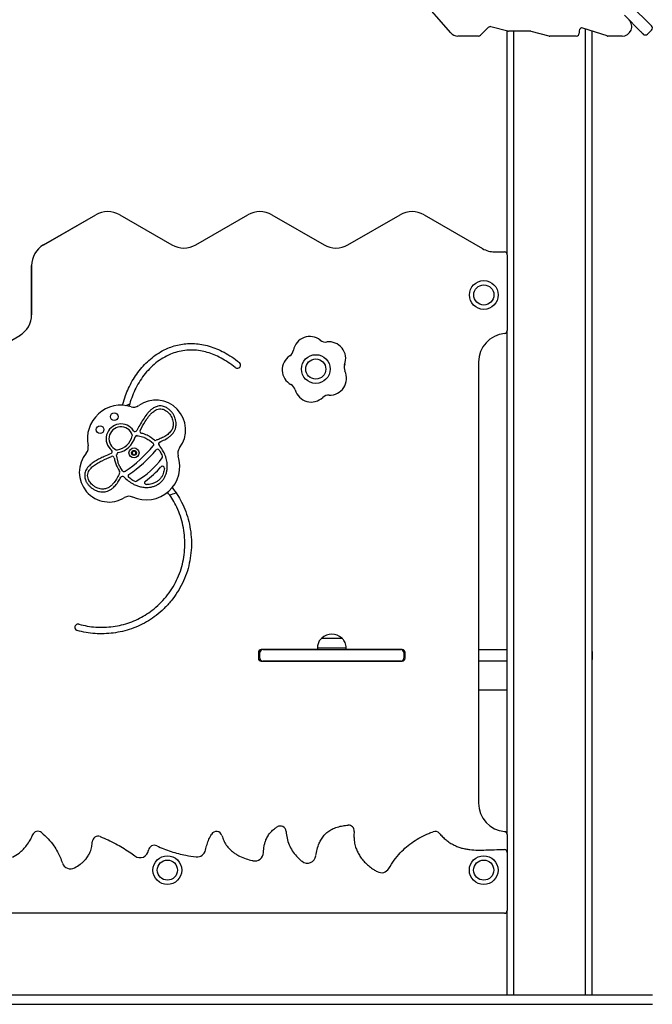
# Model space of a CAD drawing. Units: millimetres. Extents: x -93 to 4322, y -2840 to 3619.
# Drawn here: x 2162 to 2822, y 1874 to 2901 of the extents above; entities that cross this region are included whole.
import ezdxf

# ---------------------------------------------------------------- set-up
doc = ezdxf.new("R2010")
doc.units = ezdxf.units.MM
doc.header["$LTSCALE"] = 10

msp = doc.modelspace()

# ---------------------------------------------------------------- linework, layer by layer
at = {"color": 7, "linetype": 'Continuous', "lineweight": 25}
for p, q in [((2611.3, 2887.1), (2440.3, 3082.7)), ((2801, 2914), (2818.2, 2896.8)), ((2809.7, 2888.3), (2792.5, 2905.5)), ((2818.2, 2896.8), (2820.7, 2894.3)), ((2650.3, 2892.7), (2642.2, 2884.6)), ((2670.8, 2888.9), (2653.2, 2893.5)), ((2669.8, 2889.2), (2669.8, 2657.4)), ((2694.3, 2888.8), (2671.6, 2888.8)), ((2676.7, 2888.8), (2676.7, 1883.7)), ((2713.9, 2883.8), (2695.1, 2888.7)), ((2745.3, 2889.3), (2745.3, 2886.7)), ((2774.3, 2883.9), (2749.2, 2892.1)), ((2751.9, 1883.7), (2751.9, 2891.3)), ((2758.8, 1883.7), (2758.8, 2889)), ((2820.7, 2890), (2816.4, 2885.8)), ((2640.1, 2883.7), (2618.8, 2883.7)), ((2742.3, 2883.7), (2714.7, 2883.7)), ((2790.1, 2883.7), (2775.2, 2883.7)), ((2186.6, 2665.9), (2241, 2697.3)), ((2186.7, 2665.9), (2241, 2697.3)), ((2266, 2697.3), (2320.3, 2665.9)), ((2266, 2697.3), (2320.4, 2665.9)), ((2345.4, 2665.9), (2399.8, 2697.3)), ((2345.4, 2665.9), (2399.7, 2697.3)), ((2424.7, 2697.3), (2479.1, 2665.9)), ((2424.7, 2697.3), (2479.1, 2665.9)), ((2504.1, 2665.9), (2558.5, 2697.3)), ((2504.1, 2665.9), (2558.5, 2697.3)), ((2583.4, 2697.3), (2644.5, 2662)), ((2583.5, 2697.3), (2644.5, 2662.1)), ((2657, 2658.7), (2667.3, 2658.7)), ((2657, 2658.7), (2667.3, 2658.7)), ((2670.3, 2655.7), (2670.3, 2576.6)), ((2174.1, 2593.1), (2174.1, 2644.3)), ((2174.2, 2593.1), (2174.2, 2644.3)), ((2117.3, 2545.8), (2161.7, 2571.5)), ((2669.8, 2574.9), (2669.8, 2052.6)), ((2640.3, 2543.7), (2640.3, 2083.7)), ((2640.3, 2543.7), (2640.3, 2083.7)), ((2284.2, 2467), (2291.2, 2465.2)), ((2297.5, 2461.7), (2299.1, 2460.5)), ((2299.1, 2460.5), (2300.8, 2459.1)), ((2264.2, 2439.3), (2262.8, 2446.8)), ((2278.9, 2450), (2280.9, 2451.2)), ((2278.9, 2447.7), (2278.9, 2450)), ((2280.9, 2446.6), (2278.9, 2447.7)), ((2280.9, 2451.2), (2282.9, 2450)), ((2282.9, 2447.7), (2280.9, 2446.6)), ((2282.9, 2450), (2282.9, 2447.7)), ((2267.7, 2432), (2266.4, 2434.2)), ((2268.9, 2430.2), (2267.7, 2432)), ((2476.7, 2255.7), (2497.7, 2255.7)), ((2476.7, 2255.7), (2488.5, 2255.7)), ((2488.5, 2255.7), (2497.7, 2255.7)), ((2410.7, 2240.7), (2410.7, 2234.7)), ((2410.7, 2240.7), (2410.7, 2234.7)), ((2412.2, 2234.7), (2412.2, 2240.7)), ((2472.2, 2243.8), (2413.7, 2243.8)), ((2415.2, 2243.7), (2413.7, 2243.7)), ((2415.2, 2243.7), (2415.5, 2243.7)), ((2415.5, 2243.7), (2558.9, 2243.7)), ((2472.2, 2245.7), (2472.2, 2243.7)), ((2472.2, 2245.7), (2502.2, 2245.7)), ((2502.2, 2243.7), (2502.2, 2245.7)), ((2560.7, 2243.8), (2502.2, 2243.8)), ((2558.9, 2243.7), (2559.2, 2243.7)), ((2560.7, 2243.7), (2559.2, 2243.7)), ((2562.2, 2240.7), (2562.2, 2234.7)), ((2563.7, 2234.7), (2563.7, 2240.7)), ((2563.7, 2234.7), (2563.7, 2240.7)), ((2640.3, 2243.7), (2666.4, 2243.7)), ((2666.4, 2243.7), (2667.4, 2243.7)), ((2667.4, 2243.7), (2669.8, 2243.7)), ((2759.2, 2234.7), (2759.2, 2240.7)), ((2413.7, 2231.7), (2560.7, 2231.7)), ((2413.7, 2231.7), (2415.2, 2231.7)), ((2415.5, 2231.7), (2415.2, 2231.7)), ((2558.9, 2231.7), (2415.5, 2231.7)), ((2559.2, 2231.7), (2558.9, 2231.7)), ((2559.2, 2231.7), (2560.7, 2231.7)), ((2666.4, 2231.7), (2640.3, 2231.7)), ((2667.4, 2231.7), (2666.4, 2231.7)), ((2669.8, 2231.7), (2667.4, 2231.7)), ((2640.3, 2201.7), (2669.8, 2201.7)), ((2670.3, 2050.8), (2670.3, 1971.7)), ((2665.2, 2035.2), (2667.2, 2035.2)), ((2670.2, 2032.2), (2670.2, 1971.7)), ((2667.2, 1968.7), (1562.2, 1968.7)), ((2667.3, 1968.7), (2667.2, 1968.7)), ((2669.8, 1970), (2669.8, 1883.7)), ((1407, 1883.7), (2821.6, 1883.7)), ((1407, 1873.7), (2821.6, 1873.7))]:
    msp.add_line(p, q, dxfattribs=at)
at = {"color": 7, "linetype": 'Continuous', "lineweight": 25, "flags": 128}
for points in [[(2812.2, 2885.8), (2812.2, 2885.8), (2812, 2886), (2811.8, 2886.2), (2811.5, 2886.4), (2811.2, 2886.8), (2810.8, 2887.2), (2810.3, 2887.7), (2809.7, 2888.3)], [(2272.2, 2498.3), (2273.3, 2498.9), (2276.5, 2500)]]:
    msp.add_lwpolyline(points, dxfattribs=at)
at = {"color": 7, "linetype": 'Continuous', "lineweight": 25}
for centre, radius in [((2645.8, 2613.7), 15), ((2645.8, 2613.7), 10.5), ((2470.5, 2536.4), 15), ((2470.5, 2536.4), 10.5), ((2260.3, 2486.7), 4), ((2245.5, 2473.2), 4), ((2280.9, 2448.9), 5.25), ((2280.9, 2448.9), 2.62), ((2315.7, 2013.7), 15), ((2315.7, 2013.7), 10.5), ((2645.7, 2013.7), 15), ((2645.7, 2013.7), 10.5)]:
    msp.add_circle(centre, radius, dxfattribs=at)
for centre, radius, start, end in [((2790.1, 2893.7), 10, 270, 45), ((2618.8, 2893.7), 10, 221.1726, 270), ((2652.4, 2890.6), 3, 75.4711, 135), ((2671.6, 2891.8), 3, 255.4711, 270), ((2694.3, 2885.8), 3, 75.378, 90), ((2742.3, 2886.7), 3, 270, 0), ((2748.3, 2889.3), 3, 71.7243, 180), ((2818.6, 2892.2), 3, 315, 45), ((2640.1, 2886.7), 3, 270, 315), ((2714.7, 2886.7), 3, 255.378, 270), ((2775.2, 2886.7), 3, 251.7243, 270), ((2814.3, 2887.9), 3, 225, 315), ((2253.5, 2675.7), 25, 60, 120), ((2253.5, 2675.7), 25, 60, 120), ((2412.2, 2675.7), 25, 60, 120), ((2412.2, 2675.7), 25, 60, 120), ((2571, 2675.7), 25, 60, 120), ((2571, 2675.7), 25, 60, 120), ((2199.1, 2644.3), 25, 120, 180), ((2199.1, 2644.3), 25, 120, 180), ((2332.9, 2687.6), 25, 240, 300), ((2332.9, 2687.6), 25, 240, 300), ((2491.6, 2687.6), 25, 240, 300), ((2491.6, 2687.6), 25, 240, 300), ((2657, 2683.7), 25, 240, 270), ((2657, 2683.7), 25, 240, 270), ((2667.3, 2655.7), 2.96, 0, 90), ((2667.3, 2655.7), 3, 0, 90), ((2149.1, 2593.1), 25, 300, 0), ((2149.1, 2593.1), 25, 300, 0), ((2464.4, 2552.8), 17.5, 51.6562, 169.3364), ((2670.3, 2543.7), 30, 95.2159, 180), ((2670.3, 2543.7), 30, 95.2159, 180), ((2667.3, 2576.6), 2.96, 275.2159, 0), ((2667.3, 2576.6), 3, 275.2159, 0), ((2480.8, 2573.6), 9, 231.6562, 277.3364), ((2484.2, 2547.3), 17.5, 339.6562, 97.3364), ((2453, 2535.6), 17.5, 123.6562, 241.3364), ((2438.3, 2557.7), 9, 303.6562, 349.3364), ((2388.7, 2540.6), 3.4, 231.511, 51.511), ((2509.1, 2538.1), 9, 159.6562, 205.3364), ((2485.1, 2526.7), 17.5, 267.6562, 25.3364), ((2440.3, 2512.4), 9, 15.6562, 61.3364), ((2465.8, 2519.5), 17.5, 195.6562, 313.3364), ((2484, 2500.3), 9, 87.6562, 133.3364), ((2267.3, 2463.7), 35, 72.4695, 191.9534), ((2280.5, 2505.6), 9, 252.4695, 305.3675), ((2303.7, 2473), 31, 322.6333, 125.3675), ((2267.3, 2463.7), 15.5, 32.8291, 230.8757), ((2267.3, 2463.7), 12.5, 18.7741, 247.0088), ((2260.2, 2471.3), 19.5, 279.7019, 346.081), ((2260.2, 2471.3), 22.5, 280.6823, 345.2893), ((2277.2, 2467.1), 2, 346.081, 18.7741), ((2282, 2473.2), 2, 212.8291, 330.9836), ((2283.9, 2465), 2, 89.416, 165.2893), ((2283.7, 2465.1), 2, 75.2677, 83.2415), ((2289, 2471.5), 2, 151.3759, 255.2569), ((2290.7, 2463.2), 2, 67.2251, 75.2677), ((2224.2, 2454.6), 9, 319.7457, 11.9534), ((2192.9, 2546.2), 140.6, 304.054, 320.2642), ((2296.3, 2460.1), 2, 52.8657, 55.3852), ((2297.9, 2458.9), 2, 52.0545, 52.8657), ((2299.5, 2457.6), 2, 320.2642, 48.6542), ((2303.3, 2464), 2, 230.4627, 289.6922), ((2308.5, 2458.4), 2, 111.9589, 220.1984), ((2254.8, 2428.7), 31, 139.7457, 301.6849), ((2256.2, 2450.1), 2, 293.1477, 50.8757), ((2258.3, 2443.4), 2, 9.4258, 112.9951), ((2263.2, 2454), 2, 247.0088, 279.7019), ((2264.8, 2447.2), 2, 100.6823, 190.2685), ((2192.9, 2546.2), 145.6, 304.6126, 319.7056), ((2280.9, 2448.9), 2, 120, 180), ((2280.9, 2448.9), 2, 180, 240), ((2293.7, 2434.9), 35, 245.9156, 18.4026), ((2280.9, 2448.9), 2, 60, 120), ((2280.9, 2448.9), 2, 240, 300), ((2280.9, 2448.9), 2, 0, 60), ((2280.9, 2448.9), 2, 300, 0), ((2305.5, 2450.8), 2, 33.6635, 139.7056), ((2308.6, 2444.9), 2, 324.0775, 22.1046), ((2335.5, 2448.7), 9, 142.6333, 198.4026), ((2266.1, 2439.6), 2, 190.2685, 199.2904), ((2238.9, 2495.4), 88, 300.2407, 324.0775), ((2310.6, 2433), 2, 354.9023, 138.9358), ((2317.4, 2439), 2, 187.508, 187.6784), ((2264.1, 2428.8), 2, 335.1547, 33.4624), ((2268.1, 2435.2), 2, 208.0902, 210.8811), ((2268.8, 2422.5), 2, 44.1197, 152.359), ((2269.4, 2433.1), 2, 210.8811, 212.2803), ((2270.5, 2431.4), 2, 215.664, 304.054), ((2276.7, 2424.7), 2, 124.6126, 230.6547), ((2238.9, 2495.4), 93, 305.3824, 318.9358), ((2282.2, 2421.1), 2, 242.2136, 300.2407), ((2293.9, 2417.9), 2, 125.3824, 269.4159), ((2275.8, 2394.7), 9, 65.9156, 121.6849), ((2287.2, 2411.8), 2, 76.6398, 76.8102), ((2311.2, 2435.4), 31, 282.2757, 295.5362), ((2222.6, 2266.9), 3.4, 74.2572, 254.2572), ((2487.2, 2243.9), 15.8, 48.2911, 131.7089), ((2413.7, 2240.7), 3.04, 90, 180), ((2413.7, 2240.7), 3, 90, 180), ((2415.2, 2240.7), 3, 90, 180), ((2559.2, 2240.7), 3, 0, 90), ((2560.7, 2240.7), 3.04, 0, 90), ((2560.7, 2240.7), 3, 0, 90), ((2756.2, 2240.7), 3, 0, 30.5818), ((2413.7, 2234.7), 3.04, 180, 270), ((2413.7, 2234.7), 3, 180, 270), ((2415.2, 2234.7), 3, 180, 270), ((2559.2, 2234.7), 3, 270, 0), ((2560.7, 2234.7), 3.04, 270, 0), ((2560.7, 2234.7), 3, 270, 0), ((2756.2, 2234.7), 3, 329.4182, 0), ((2670.3, 2083.7), 30, 180, 264.7841), ((2670.3, 2083.7), 30, 180, 264.7841), ((2433.5, 2053.7), 6, 3.604, 121.5988), ((2504.6, 2054.6), 6, 354.9084, 93.6103), ((2180.7, 2048.2), 6, 50.5194, 157.8659), ((2243.4, 2043), 6, 69.2237, 178.3336), ((2366.8, 2048.1), 6, 15.266, 150.8745), ((2594.9, 2048.1), 6, 41.2435, 108.9318), ((2667.3, 2050.8), 2.96, 0, 84.7841), ((2667.3, 2050.8), 3, 0, 84.7841), ((2287.2, 2035.7), 9, 233.1152, 351.7451), ((2302.1, 2033.6), 6, 64.8609, 171.7451), ((2346.7, 2036.5), 9, 263.7773, 347.8918), ((2667.2, 2032.2), 3, 0, 90), ((2407, 2032.3), 9, 257.927, 358.6819), ((2461.7, 2030), 9, 231.9618, 352.0144), ((2214.7, 2024), 9, 198.6872, 298.0718), ((2539, 2020), 9, 240.3992, 329.9366), ((2667.2, 1971.7), 3, 270, 0), ((2667.3, 1971.7), 3, 270, 0), ((2667.3, 1971.7), 2.96, 286.1487, 0)]:
    msp.add_arc(centre, radius, start, end, dxfattribs=at)
for points, knots in [([(2269.2, 2498.5), (2269.2, 2498.9), (2269.8, 2502.4), (2271.9, 2508.4), (2275.1, 2516.5), (2279, 2524.1), (2283.6, 2531.2), (2288.9, 2538), (2294.8, 2544.1), (2301.3, 2549.6), (2308.4, 2554.4), (2315.6, 2558), (2322.7, 2560.6), (2329.6, 2562.2), (2336.7, 2563.1), (2344.1, 2563.1), (2351.7, 2562.2), (2359.4, 2560.4), (2367.2, 2557.7), (2375.1, 2553.9), (2383.1, 2549.1), (2388.2, 2545.3), (2390.8, 2543.3)], [0, 0, 0, 0, 0.007159, 0.066326, 0.119441, 0.172894, 0.226542, 0.280269, 0.334006, 0.387751, 0.441596, 0.495718, 0.539437, 0.583733, 0.628867, 0.675153, 0.722941, 0.772639, 0.824695, 0.879597, 0.937862, 1, 1, 1, 1]), ([(2386.5, 2538), (2384.1, 2539.8), (2379.3, 2543.4), (2371.9, 2547.9), (2364.6, 2551.4), (2357.5, 2553.9), (2350, 2555.6), (2342.1, 2556.4), (2333.9, 2556), (2326.2, 2554.5), (2318.4, 2551.9), (2310.9, 2548), (2303.6, 2542.9), (2297, 2536.8), (2291.1, 2530), (2286, 2522.6), (2281.7, 2514.7), (2278.4, 2506.5), (2276.5, 2500.7), (2275.9, 2497.7), (2275.9, 2497.6)], [0, 0, 0, 0, 0.064248, 0.123865, 0.179446, 0.231592, 0.280904, 0.339426, 0.39549, 0.450017, 0.503752, 0.564875, 0.626188, 0.687915, 0.750045, 0.812398, 0.874673, 0.936504, 0.996562, 1, 1, 1, 1]), ([(2307.7, 2460.3), (2309.5, 2461.1), (2313, 2462.6), (2317.2, 2465.2), (2320.1, 2467.8), (2322.1, 2470.1), (2323.6, 2472.7), (2324.5, 2475.3), (2324.9, 2478), (2324.8, 2480.6), (2324.4, 2483.3), (2323.5, 2486.1), (2322.1, 2489), (2320.2, 2491.7), (2317.7, 2494.2), (2315.2, 2496), (2312.7, 2497.2), (2310.5, 2497.8), (2308.2, 2498), (2305.3, 2497.7), (2302.2, 2496.5), (2299.2, 2494.4), (2296.6, 2492.1), (2293.6, 2488.6), (2290.3, 2483.9), (2286.9, 2478), (2284.8, 2474.1), (2283.7, 2472.2)], [0, 0, 0, 0, 0.062882, 0.126829, 0.159077, 0.19194, 0.22369, 0.256687, 0.284018, 0.312057, 0.341708, 0.371947, 0.407938, 0.44486, 0.482424, 0.521321, 0.546195, 0.571681, 0.596245, 0.621783, 0.665397, 0.702884, 0.741366, 0.778776, 0.853656, 0.929192, 1, 1, 1, 1]), ([(2287.3, 2472.4), (2289, 2475.5), (2291.7, 2480.5), (2295.5, 2486.1), (2298.2, 2489.3), (2300.3, 2491.4), (2302.4, 2493), (2304.7, 2494.3), (2307.4, 2495), (2310.6, 2494.8), (2313.5, 2493.5), (2316.1, 2491.6), (2318.1, 2489.5), (2319.7, 2487.1), (2320.8, 2484.6), (2321.6, 2482), (2321.9, 2479.5), (2321.8, 2477.3), (2321.3, 2475.3), (2320.6, 2473.4), (2319.4, 2471.6), (2317.9, 2469.8), (2315.4, 2467.6), (2311.8, 2465.4), (2307.7, 2463.5), (2305, 2462.5), (2304, 2462.1)], [0, 0, 0, 0, 0.131851, 0.209374, 0.248861, 0.2883, 0.317569, 0.347439, 0.383582, 0.42031, 0.463724, 0.500768, 0.539287, 0.572514, 0.606521, 0.639178, 0.672691, 0.697508, 0.72298, 0.7477, 0.773139, 0.802761, 0.832961, 0.895801, 0.960019, 1, 1, 1, 1]), ([(2284, 2467), (2284, 2467), (2284, 2467), (2283.9, 2466.8), (2283.9, 2466.6), (2283.9, 2466.3), (2283.9, 2466.1), (2283.9, 2466.1), (2283.9, 2466)], [0, 0, 0, 0, 0.214066, 0.428117, 0.64228, 0.856731, 0.991268, 1, 1, 1, 1]), ([(2302.1, 2462.4), (2300.9, 2463.3), (2298.5, 2465.2), (2295.1, 2467.1), (2291.7, 2468.6), (2289.7, 2469.2), (2288.5, 2469.5)], [0, 0, 0, 0, 0.28909, 0.582264, 0.764064, 1, 1, 1, 1]), ([(2291.4, 2465.1), (2292.1, 2464.8), (2294.2, 2463.9), (2296.1, 2462.6), (2297.5, 2461.8)], [0, 0, 0, 0, 0.2912798, 1, 1, 1, 1]), ([(2315.4, 2438.8), (2315, 2440.8), (2314.2, 2444.7), (2311.6, 2450.6), (2309, 2454.6), (2307.2, 2456.8), (2306.9, 2457.1)], [0, 0, 0, 0, 0.296272, 0.590856, 0.933927, 1, 1, 1, 1]), ([(2257, 2448.3), (2254.6, 2447.2), (2250.6, 2445.5), (2245, 2442.9), (2240.5, 2440.4), (2236.9, 2437.9), (2234.3, 2435.6), (2232.4, 2433.6), (2230.9, 2431.3), (2230, 2429.1), (2229.5, 2426.9), (2229.4, 2424.2), (2230, 2421.2), (2231.4, 2418.2), (2233.1, 2415.7), (2235.2, 2413.5), (2237.6, 2411.6), (2240.5, 2410), (2243.5, 2408.8), (2246.4, 2408.2), (2249.3, 2408.1), (2252, 2408.6), (2254.8, 2409.6), (2257.4, 2411.1), (2260.3, 2413.6), (2263.3, 2417.1), (2265.5, 2420.7), (2266.7, 2422.9), (2267, 2423.5)], [0, 0, 0, 0, 0.087127, 0.144081, 0.201048, 0.257779, 0.287611, 0.317408, 0.346865, 0.376255, 0.398165, 0.420071, 0.464117, 0.496557, 0.529024, 0.562056, 0.595102, 0.632472, 0.669829, 0.700515, 0.73117, 0.761779, 0.792401, 0.826481, 0.860625, 0.918851, 0.97725, 1, 1, 1, 1]), ([(2265.9, 2428), (2265.1, 2426.3), (2263.4, 2422.8), (2260.7, 2418.7), (2258, 2415.6), (2255.4, 2413.3), (2252.6, 2411.9), (2250, 2411.3), (2247.9, 2411.1), (2245.6, 2411.4), (2243.2, 2412.1), (2240.7, 2413.2), (2238.5, 2414.7), (2236.6, 2416.4), (2235, 2418.2), (2233.8, 2420.2), (2232.8, 2422.6), (2232.3, 2425.3), (2232.8, 2428.1), (2233.9, 2430.5), (2235.7, 2432.9), (2238.8, 2435.6), (2242.9, 2438.4), (2249.2, 2441.7), (2254.2, 2443.8), (2257.5, 2445.2)], [0, 0, 0, 0, 0.069533, 0.138923, 0.179193, 0.219361, 0.266616, 0.29065, 0.314698, 0.344126, 0.373587, 0.40779, 0.442, 0.470971, 0.499928, 0.52836, 0.556759, 0.59275, 0.629509, 0.657971, 0.686532, 0.740571, 0.804703, 0.868955, 1, 1, 1, 1]), ([(2307.1, 2451.9), (2307.5, 2451.3), (2308.8, 2449.3), (2309.7, 2447.2), (2310.4, 2445.7)], [0, 0, 0, 0, 0.285265, 1, 1, 1, 1]), ([(2260.2, 2443.7), (2260.5, 2442.3), (2261.1, 2439.5), (2262.5, 2436), (2264, 2432.8), (2265.1, 2431), (2265.8, 2429.9)], [0, 0, 0, 0, 0.284848, 0.574401, 0.751984, 1, 1, 1, 1]), ([(2266.3, 2434.3), (2266, 2434.9), (2265.2, 2436.4), (2264.6, 2438), (2264.3, 2439)], [0, 0, 0, 0, 0.388674, 1, 1, 1, 1]), ([(2287.7, 2413.7), (2289.2, 2413.4), (2292.2, 2412.8), (2296.6, 2412.9), (2300.5, 2413.7), (2303.9, 2414.9), (2307.1, 2416.8), (2309.8, 2419.1), (2312, 2421.9), (2313.6, 2424.8), (2314.8, 2428.1), (2315.4, 2431), (2315.7, 2434.6), (2315.5, 2437), (2315.4, 2438.8)], [0, 0, 0, 0, 0.102149, 0.207273, 0.287657, 0.37024, 0.450326, 0.533161, 0.606988, 0.68289, 0.758789, 0.836449, 0.883574, 1, 1, 1, 1]), ([(2312.6, 2432.8), (2312.4, 2431.9), (2312.2, 2430), (2311.4, 2427.3), (2310.2, 2424.7), (2308.6, 2422.3), (2306.4, 2420.1), (2303.7, 2418.2), (2300.1, 2416.6), (2296.7, 2416), (2294.5, 2415.9), (2293.9, 2415.9)], [0, 0, 0, 0, 0.10022, 0.200924, 0.303813, 0.407356, 0.514008, 0.634155, 0.75922, 0.938728, 1, 1, 1, 1]), ([(2270.2, 2423.9), (2271.7, 2422.5), (2274.7, 2419.7), (2279.3, 2416.8), (2283.7, 2414.8), (2286.3, 2414.1), (2287.7, 2413.7)], [0, 0, 0, 0, 0.297374, 0.594423, 0.795634, 1, 1, 1, 1]), ([(2281.3, 2419.3), (2280.7, 2419.6), (2278.7, 2420.8), (2276.8, 2422.2), (2275.5, 2423.2)], [0, 0, 0, 0, 0.285274, 1, 1, 1, 1]), ([(2320.8, 2412.7), (2322.6, 2410.3), (2326.2, 2405.5), (2331, 2397.1), (2335.1, 2387.7), (2338.2, 2377.3), (2340.2, 2366.5), (2341, 2355.6), (2340.5, 2344.6), (2338.8, 2333.7), (2335.9, 2323.1), (2331.6, 2313), (2326.2, 2303.4), (2319.8, 2294.5), (2312.4, 2286.4), (2304.4, 2279.5), (2296, 2273.7), (2287.4, 2269), (2278.3, 2265.3), (2268.9, 2262.6), (2259.4, 2260.9), (2249.8, 2260.1), (2240.2, 2260.3), (2230.8, 2261.4), (2224.7, 2262.9), (2221.7, 2263.7)], [0, 0, 0, 0, 0.037886, 0.076695, 0.122234, 0.168172, 0.214415, 0.260839, 0.307325, 0.353787, 0.400202, 0.446623, 0.493087, 0.539571, 0.586023, 0.632392, 0.673849, 0.715235, 0.756601, 0.79796, 0.839283, 0.879772, 0.920096, 0.960187, 1, 1, 1, 1]), ([(2223.5, 2270.2), (2226.4, 2269.5), (2232.1, 2268.1), (2241, 2267.1), (2250, 2267), (2259.1, 2267.7), (2267.9, 2269.4), (2276.5, 2271.9), (2284.8, 2275.3), (2292.6, 2279.6), (2300.2, 2284.9), (2307.6, 2291.3), (2314.5, 2298.8), (2320.5, 2307.1), (2325.5, 2316), (2329.4, 2325.4), (2332.2, 2335.2), (2333.7, 2345.2), (2334.1, 2355.5), (2333.4, 2365.6), (2331.6, 2375.7), (2328.7, 2385.3), (2324.9, 2394), (2320.6, 2401.6), (2317.4, 2405.8), (2315.9, 2407.8)], [0, 0, 0, 0, 0.040531, 0.081507, 0.122797, 0.164295, 0.20587, 0.246652, 0.287322, 0.327976, 0.36875, 0.415301, 0.462015, 0.508768, 0.555428, 0.601918, 0.64838, 0.695006, 0.741806, 0.788596, 0.835187, 0.881358, 0.926966, 0.965688, 1, 1, 1, 1]), ([(2476.7, 2255.7), (2476.1, 2255.1), (2474.9, 2253.9), (2473.6, 2251.9), (2472.8, 2249.9), (2472.4, 2247.8), (2472.2, 2246.4), (2472.2, 2245.7)], [0, 0, 0, 0, 0.238995, 0.443188, 0.624606, 0.819836, 1, 1, 1, 1]), ([(2502.2, 2245.7), (2502.1, 2246.6), (2502, 2248.4), (2501.2, 2251.1), (2499.8, 2253.6), (2498.4, 2255), (2497.7, 2255.7)], [0, 0, 0, 0, 0.231925, 0.489907, 0.722362, 1, 1, 1, 1]), ([(2416, 2032.1), (2416.1, 2034.4), (2416.3, 2037.7), (2417.4, 2042.2), (2418.6, 2045.8), (2420.6, 2049.6), (2423.6, 2053.6), (2427, 2056.6), (2429.4, 2058.2), (2430.4, 2058.8)], [0, 0, 0, 0, 0.21018, 0.318875, 0.427519, 0.573455, 0.723765, 0.892658, 1, 1, 1, 1]), ([(2470.6, 2028.8), (2470.9, 2031), (2471.7, 2035.4), (2473.7, 2041.3), (2476.3, 2046.2), (2479.3, 2050.3), (2483, 2053.7), (2487.6, 2056.6), (2493, 2058.7), (2498.6, 2060.1), (2502.4, 2060.4), (2504.2, 2060.6)], [0, 0, 0, 0, 0.1310634, 0.264401, 0.3609044, 0.4597664, 0.5576252, 0.6588194, 0.7758556, 0.8961581, 1, 1, 1, 1]), ([(2154.2, 2027.1), (2156.5, 2028.5), (2160, 2030.6), (2164.1, 2034.2), (2167.5, 2037.6), (2170.5, 2041.6), (2173.2, 2046.1), (2174.5, 2049), (2175.2, 2050.4)], [0, 0, 0, 0, 0.252231, 0.381882, 0.511523, 0.70268, 0.850543, 1, 1, 1, 1]), ([(2184.5, 2052.8), (2186.8, 2050.8), (2191.5, 2046.6), (2196.9, 2039.8), (2201, 2033.2), (2203.9, 2027.2), (2205.4, 2023.2), (2206.1, 2021.2)], [0, 0, 0, 0, 0.237812, 0.480102, 0.669625, 0.834174, 1, 1, 1, 1]), ([(2245.5, 2048.6), (2248.3, 2047.5), (2253.8, 2045.2), (2261.7, 2041.4), (2269, 2037.2), (2275.7, 2033), (2279.9, 2030), (2281.8, 2028.5)], [0, 0, 0, 0, 0.215132, 0.43106, 0.627862, 0.825276, 1, 1, 1, 1]), ([(2355.5, 2034.6), (2356, 2036.6), (2356.9, 2040.4), (2358.9, 2045.9), (2360.7, 2049.3), (2361.6, 2051)], [0, 0, 0, 0, 0.3421941, 0.6694339, 1, 1, 1, 1]), ([(2372.6, 2049.7), (2373.2, 2048), (2374.3, 2044.5), (2377, 2039.8), (2380.5, 2035.6), (2384.1, 2032.4), (2387.7, 2030), (2392, 2027.7), (2397.5, 2025.5), (2402.3, 2024.2), (2404.7, 2023.6), (2405.1, 2023.5)], [0, 0, 0, 0, 0.1215749, 0.2465591, 0.3683661, 0.4936427, 0.576372, 0.6591242, 0.8291167, 0.9769386, 1, 1, 1, 1]), ([(2439.5, 2054.1), (2439.8, 2051.8), (2440.3, 2047), (2442.5, 2040.1), (2445.8, 2033.7), (2450, 2028.4), (2453.7, 2024.9), (2455.6, 2023.3), (2456.1, 2023)], [0, 0, 0, 0, 0.195026, 0.395384, 0.589834, 0.790635, 0.951274, 1, 1, 1, 1]), ([(2510.5, 2054), (2510.4, 2052.2), (2510.2, 2048.6), (2510.7, 2043.1), (2511.9, 2038), (2513.7, 2033.3), (2515.9, 2029.1), (2518.8, 2025), (2522.3, 2021.1), (2526.4, 2017.5), (2530.6, 2014.5), (2533.3, 2012.9), (2534.5, 2012.2)], [0, 0, 0, 0, 0.106363, 0.213068, 0.319218, 0.412069, 0.505311, 0.598219, 0.704721, 0.811648, 0.918359, 1, 1, 1, 1]), ([(2546.8, 2015.5), (2548.5, 2018.3), (2552.1, 2024.1), (2558.3, 2031.6), (2565.1, 2038.1), (2572.3, 2043.6), (2580, 2048.3), (2587, 2051.6), (2591.4, 2053.2), (2593, 2053.7)], [0, 0, 0, 0, 0.164139, 0.32821, 0.47584, 0.623937, 0.771568, 0.91894, 1, 1, 1, 1]), ([(2599.4, 2052), (2600.5, 2050.8), (2602.7, 2048.4), (2606.4, 2045.2), (2610.4, 2042.2), (2614.5, 2039.9), (2618.7, 2038), (2622.7, 2036.7), (2626.9, 2035.7), (2632.6, 2034.9), (2639.6, 2034.5), (2649, 2034.7), (2657.5, 2035.1), (2663.3, 2035.2), (2665.2, 2035.2)], [0, 0, 0, 0, 0.068415, 0.136806, 0.207735, 0.278645, 0.338376, 0.398114, 0.459816, 0.521538, 0.638535, 0.756309, 0.919015, 1, 1, 1, 1]), ([(2218.9, 2016.1), (2220.9, 2017.3), (2224, 2019), (2227.6, 2022), (2230.4, 2024.9), (2233.1, 2028.4), (2235.5, 2032.9), (2237, 2038), (2237.3, 2041.5), (2237.4, 2043.1)], [0, 0, 0, 0, 0.202365, 0.306624, 0.410848, 0.548233, 0.689457, 0.858674, 1, 1, 1, 1]), ([(2304.6, 2039), (2307.1, 2037.9), (2312, 2035.7), (2319.5, 2033.1), (2327.1, 2030.9), (2335.9, 2028.9), (2342.1, 2028), (2345.7, 2027.6)], [0, 0, 0, 0, 0.186701, 0.374144, 0.558868, 0.744298, 1, 1, 1, 1])]:
    msp.add_open_spline(points, degree=3, knots=knots, dxfattribs=at)

doc.saveas('drawing.dxf')
